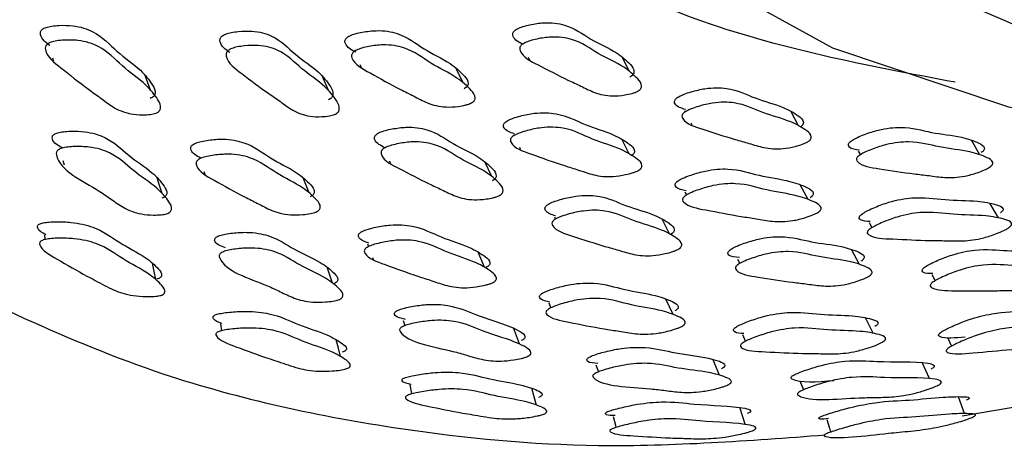
# Model space of a CAD drawing. Units: millimetres. Extents: x 13 to 1473, y 12 to 1047.
# Drawn here: x 448 to 458, y 849 to 854 of the extents above; entities that cross this region are included whole.
import ezdxf

# ---------------------------------------------------------------- set-up
doc = ezdxf.new("R2010")
doc.units = ezdxf.units.MM
doc.header["$LTSCALE"] = 5

msp = doc.modelspace()

# ---------------------------------------------------------------- linework, layer by layer
at = {"color": 7, "linetype": 'Continuous', "lineweight": 25}
for p, q in [((467.877, 849.745), (454.911, 855.339)), ((447.945, 853.472), (447.957, 853.437)), ((453.12, 853.48), (453.134, 853.451)), ((454.221, 853.323), (454.141, 853.479)), ((451.29, 853.398), (451.304, 853.369)), ((452.411, 853.201), (452.336, 853.357)), ((449.013, 853.12), (448.953, 853.281)), ((450.953, 853.11), (450.883, 853.267)), ((454.818, 852.9), (454.826, 852.884)), ((456.06, 852.733), (455.975, 852.891)), ((454.889, 852.764), (454.9, 852.742)), ((452.957, 852.636), (452.963, 852.624)), ((454.217, 852.428), (454.137, 852.586)), ((458.03, 852.417), (457.939, 852.576)), ((453.023, 852.5), (453.033, 852.477)), ((456.709, 852.456), (456.731, 852.417)), ((448.06, 852.357), (448.073, 852.308)), ((449.544, 852.373), (449.545, 852.372)), ((451.609, 852.352), (451.621, 852.325)), ((452.722, 852.181), (452.647, 852.341)), ((449.593, 852.235), (449.602, 852.208)), ((450.737, 852.003), (450.672, 852.167)), ((456.162, 851.931), (456.077, 852.091)), ((454.824, 852.016), (454.842, 851.981)), ((458.232, 851.731), (458.141, 851.891)), ((453.404, 851.744), (453.416, 851.718)), ((454.655, 851.557), (454.575, 851.719)), ((456.826, 851.681), (456.857, 851.625)), ((447.858, 851.542), (447.864, 851.496)), ((451.371, 851.448), (451.383, 851.419)), ((452.645, 851.194), (452.574, 851.36)), ((456.722, 851.225), (456.636, 851.388)), ((451.427, 851.301), (451.435, 851.28)), ((455.395, 851.283), (455.419, 851.235)), ((457.507, 851.115), (457.544, 851.047)), ((453.343, 850.807), (453.364, 850.753)), ((454.694, 850.681), (454.617, 850.849)), ((449.773, 850.578), (449.785, 850.504)), ((451.761, 850.614), (451.778, 850.56)), ((456.87, 850.477), (456.787, 850.645)), ((453.023, 850.363), (452.958, 850.536)), ((455.45, 850.465), (455.484, 850.389)), ((457.679, 850.429), (457.723, 850.336)), ((453.855, 850.134), (453.882, 850.056)), ((456.073, 849.959), (456.112, 849.861)), ((457.838, 849.58), (458.784, 849.739))]:
    msp.add_line(p, q, dxfattribs=at)
at = {"color": 7, "linetype": 'Continuous', "lineweight": 25, "flags": 128}
for points in [[(448.971, 874.811), (448.616, 871.815), (448.515, 868.939), (448.67, 866.213), (449.079, 863.669), (449.737, 861.333), (450.638, 859.231), (451.771, 857.386), (453.124, 855.819), (454.682, 854.546), (456.428, 853.582), (458.343, 852.937), (460.406, 852.618), (461.028, 852.587)], [(449.138, 851.998), (449.111, 852.082), (449.085, 852.166)], [(449.07, 851.06), (449.052, 851.149), (449.033, 851.238)], [(450.99, 851.023), (450.961, 851.109), (450.932, 851.194)], [(451.077, 850.225), (451.055, 850.315), (451.032, 850.406)], [(455.199, 850.021), (455.164, 850.108), (455.128, 850.195)], [(457.482, 849.985), (457.443, 850.073), (457.404, 850.16)], [(451.831, 849.915), (451.849, 849.821), (451.85, 849.817)], [(453.209, 849.696), (453.183, 849.787), (453.157, 849.879)], [(457.864, 849.604), (457.83, 849.696), (457.797, 849.787)], [(455.479, 849.487), (455.449, 849.579), (455.42, 849.671)], [(454.044, 849.571), (454.067, 849.476), (454.073, 849.452)], [(456.368, 849.539), (456.395, 849.444), (456.407, 849.402)]]:
    msp.add_lwpolyline(points, dxfattribs=at)
at = {"color": 7, "linetype": 'Continuous', "lineweight": 25}
for points, knots in [([(486.154, 920.551), (485.556, 920.894), (484.083, 921.739), (481.368, 922.392), (478.121, 922.581), (474.657, 922.122), (471.051, 921.05), (467.362, 919.376), (463.653, 917.131), (459.987, 914.353), (456.427, 911.089), (453.035, 907.396), (449.867, 903.336), (446.979, 898.979), (444.42, 894.4), (442.233, 889.676), (440.456, 884.889), (439.119, 880.12), (438.246, 875.452), (437.851, 870.964), (437.94, 866.732), (438.513, 862.829), (439.561, 859.325), (441.058, 856.266), (443.01, 853.758), (444.753, 852.124), (445.944, 851.537), (446.229, 851.396)], [0, 0, 0, 0, 0.028509, 0.070176, 0.111843, 0.153509, 0.195176, 0.236843, 0.278509, 0.320176, 0.361843, 0.403509, 0.445176, 0.486843, 0.528509, 0.570176, 0.611843, 0.653509, 0.695176, 0.736843, 0.778509, 0.820176, 0.861843, 0.903509, 0.945176, 0.986843, 1, 1, 1, 1]), ([(457.762, 853.206), (456.796, 853.388), (454.701, 853.783), (452.017, 855.42), (449.686, 857.86), (447.966, 861.028), (446.86, 864.866), (446.421, 869.203), (446.661, 873.942), (447.557, 878.952), (449.091, 884.098), (451.24, 889.278), (453.909, 894.252), (457.071, 898.967), (460.576, 903.205), (464.388, 906.924), (468.326, 909.955), (472.357, 912.261), (475.343, 913.379), (478.238, 914.086), (481.04, 914.386), (484.442, 913.931), (487.425, 912.546), (489.394, 911.088), (490.176, 909.874), (490.314, 909.661)], [0, 0, 0, 0, 0.040682, 0.088199, 0.134373, 0.181887, 0.228061, 0.275573, 0.321753, 0.367923, 0.415432, 0.46161, 0.509126, 0.555302, 0.602817, 0.648989, 0.696499, 0.742676, 0.790192, 0.802507, 0.84868, 0.896192, 0.94237, 0.989888, 1, 1, 1, 1]), ([(447.917, 853.604), (447.872, 853.639), (447.818, 853.681), (447.813, 853.747), (447.822, 853.768), (447.835, 853.782), (447.854, 853.794), (447.889, 853.807), (447.944, 853.818), (448.043, 853.827), (448.211, 853.823), (448.458, 853.743), (448.633, 853.536), (448.891, 853.365), (449.018, 853.207), (449.07, 853.113), (449.058, 853.067), (449.049, 853.054), (449.039, 853.046), (449.028, 853.038), (449.017, 853.034), (449.01, 853.031)], [0, 0, 0, 0, 0.096252, 0.116205, 0.125, 0.132847, 0.140667, 0.149389, 0.171169, 0.200006, 0.260178, 0.369196, 0.568446, 0.765881, 0.901321, 0.966146, 0.976245, 0.984571, 0.988359, 0.992088, 1, 1, 1, 1]), ([(453.069, 853.615), (453.021, 853.639), (452.963, 853.668), (452.948, 853.727), (452.954, 853.748), (452.966, 853.763), (452.983, 853.777), (453.015, 853.795), (453.069, 853.815), (453.165, 853.839), (453.331, 853.863), (453.587, 853.828), (453.787, 853.666), (454.064, 853.55), (454.21, 853.425), (454.274, 853.348), (454.268, 853.304), (454.261, 853.291), (454.253, 853.281), (454.242, 853.272), (454.232, 853.267), (454.226, 853.263)], [0, 0, 0, 0, 0.094865, 0.1147897, 0.123562, 0.1313983, 0.1392207, 0.1479517, 0.1697798, 0.1987072, 0.2590155, 0.3682451, 0.5677131, 0.7654216, 0.9011735, 0.9661396, 0.9762409, 0.9845626, 0.9883482, 0.9920774, 1, 1, 1, 1]), ([(449.875, 853.528), (449.829, 853.562), (449.773, 853.602), (449.766, 853.67), (449.775, 853.692), (449.788, 853.707), (449.807, 853.72), (449.841, 853.735), (449.896, 853.749), (449.993, 853.762), (450.158, 853.768), (450.401, 853.699), (450.574, 853.502), (450.827, 853.343), (450.952, 853.19), (451.003, 853.099), (450.991, 853.053), (450.983, 853.04), (450.973, 853.031), (450.962, 853.022), (450.952, 853.018), (450.945, 853.014)], [0, 0, 0, 0, 0.1003705, 0.1201498, 0.1288566, 0.13664, 0.1444204, 0.1531151, 0.1748455, 0.2036111, 0.2635513, 0.3721051, 0.5703657, 0.7668906, 0.9017748, 0.9663247, 0.9763695, 0.9846475, 0.9884134, 0.9921228, 1, 1, 1, 1]), ([(451.244, 853.533), (451.196, 853.559), (451.138, 853.59), (451.124, 853.65), (451.13, 853.671), (451.141, 853.686), (451.158, 853.7), (451.191, 853.718), (451.245, 853.736), (451.343, 853.757), (451.511, 853.776), (451.769, 853.733), (451.973, 853.561), (452.255, 853.434), (452.404, 853.302), (452.47, 853.22), (452.464, 853.176), (452.457, 853.163), (452.449, 853.153), (452.438, 853.145), (452.428, 853.139), (452.422, 853.136)], [0, 0, 0, 0, 0.093469, 0.113446, 0.122247, 0.130103, 0.137939, 0.146683, 0.168532, 0.197478, 0.257856, 0.367236, 0.567088, 0.765094, 0.901022, 0.96608, 0.976201, 0.98454, 0.988333, 0.992069, 1, 1, 1, 1]), ([(454.306, 853.106), (454.298, 853.103), (454.279, 853.094), (454.233, 853.08), (454.149, 853.063), (453.997, 853.05), (453.837, 853.089), (453.697, 853.164), (453.485, 853.258), (453.262, 853.38), (453.05, 853.481), (453.025, 853.572), (453.032, 853.593), (453.043, 853.608), (453.06, 853.622), (453.092, 853.64), (453.146, 853.66), (453.243, 853.684), (453.409, 853.707), (453.665, 853.672), (453.866, 853.51), (454.144, 853.394), (454.29, 853.269), (454.355, 853.191), (454.349, 853.147), (454.342, 853.134), (454.333, 853.125), (454.323, 853.116), (454.313, 853.11), (454.306, 853.106)], [0, 0, 0, 0, 0.005626, 0.012596, 0.031205, 0.063961, 0.12615, 0.185468, 0.240339, 0.370812, 0.466558, 0.478301, 0.48347, 0.488086, 0.492694, 0.497836, 0.510694, 0.527736, 0.563269, 0.627645, 0.745219, 0.861755, 0.941768, 0.980056, 0.986007, 0.990909, 0.993138, 0.995334, 1, 1, 1, 1]), ([(449.069, 852.869), (449.06, 852.866), (449.04, 852.86), (448.992, 852.853), (448.906, 852.85), (448.753, 852.863), (448.6, 852.932), (448.471, 853.036), (448.274, 853.172), (448.071, 853.341), (447.876, 853.486), (447.866, 853.586), (447.876, 853.607), (447.889, 853.621), (447.908, 853.633), (447.943, 853.647), (447.999, 853.658), (448.099, 853.667), (448.268, 853.664), (448.516, 853.584), (448.691, 853.376), (448.951, 853.205), (449.078, 853.046), (449.129, 852.951), (449.117, 852.906), (449.108, 852.893), (449.098, 852.884), (449.087, 852.876), (449.076, 852.872), (449.069, 852.869)], [0, 0, 0, 0, 0.005656, 0.012654, 0.031314, 0.064109, 0.126266, 0.185548, 0.240385, 0.370715, 0.466376, 0.478166, 0.483376, 0.488036, 0.492687, 0.497875, 0.510804, 0.527891, 0.563482, 0.627827, 0.745334, 0.86177, 0.941656, 0.979922, 0.985896, 0.990833, 0.993082, 0.995298, 1, 1, 1, 1]), ([(451.014, 852.856), (451.006, 852.853), (450.986, 852.846), (450.939, 852.837), (450.856, 852.829), (450.706, 852.835), (450.556, 852.896), (450.43, 852.994), (450.237, 853.122), (450.037, 853.28), (449.844, 853.414), (449.832, 853.513), (449.842, 853.535), (449.854, 853.55), (449.873, 853.563), (449.907, 853.578), (449.962, 853.592), (450.06, 853.606), (450.226, 853.612), (450.47, 853.543), (450.644, 853.345), (450.897, 853.186), (451.022, 853.033), (451.073, 852.941), (451.061, 852.895), (451.053, 852.881), (451.043, 852.872), (451.032, 852.864), (451.021, 852.859), (451.014, 852.856)], [0, 0, 0, 0, 0.005642, 0.012626, 0.031258, 0.064026, 0.126197, 0.185495, 0.240344, 0.370785, 0.466455, 0.478191, 0.483363, 0.487991, 0.492621, 0.497793, 0.510708, 0.527791, 0.563361, 0.627724, 0.745246, 0.86174, 0.941704, 0.979986, 0.98595, 0.990869, 0.993108, 0.995315, 1, 1, 1, 1]), ([(452.497, 852.979), (452.489, 852.975), (452.47, 852.967), (452.423, 852.954), (452.338, 852.939), (452.184, 852.931), (452.021, 852.975), (451.878, 853.056), (451.662, 853.159), (451.436, 853.291), (451.221, 853.401), (451.195, 853.494), (451.202, 853.516), (451.213, 853.531), (451.23, 853.545), (451.263, 853.562), (451.317, 853.58), (451.415, 853.602), (451.584, 853.621), (451.843, 853.577), (452.047, 853.405), (452.33, 853.278), (452.48, 853.145), (452.546, 853.064), (452.54, 853.019), (452.533, 853.006), (452.524, 852.996), (452.514, 852.988), (452.504, 852.982), (452.497, 852.979)], [0, 0, 0, 0, 0.00563, 0.012605, 0.031228, 0.063996, 0.126176, 0.185482, 0.240345, 0.370807, 0.46653, 0.478288, 0.48347, 0.488098, 0.492716, 0.497868, 0.510738, 0.527782, 0.563321, 0.627683, 0.745268, 0.861768, 0.941744, 0.980026, 0.985984, 0.990894, 0.993128, 0.995328, 1, 1, 1, 1]), ([(454.83, 852.909), (454.784, 852.923), (454.727, 852.942), (454.707, 852.989), (454.711, 853.008), (454.721, 853.023), (454.737, 853.037), (454.768, 853.056), (454.821, 853.079), (454.917, 853.111), (455.085, 853.15), (455.351, 853.146), (455.576, 853.025), (455.874, 852.952), (456.038, 852.858), (456.113, 852.796), (456.112, 852.757), (456.106, 852.745), (456.099, 852.735), (456.089, 852.726), (456.079, 852.72), (456.073, 852.716)], [0, 0, 0, 0, 0.085483, 0.105588, 0.114441, 0.12236, 0.130277, 0.13912, 0.161217, 0.190468, 0.251372, 0.361673, 0.563198, 0.763068, 0.900247, 0.965744, 0.975943, 0.984356, 0.988189, 0.991967, 1, 1, 1, 1]), ([(456.159, 852.558), (456.151, 852.554), (456.132, 852.544), (456.086, 852.526), (456.002, 852.502), (455.847, 852.474), (455.679, 852.49), (455.526, 852.542), (455.298, 852.602), (455.054, 852.687), (454.825, 852.753), (454.789, 852.831), (454.793, 852.851), (454.803, 852.865), (454.819, 852.88), (454.85, 852.899), (454.903, 852.922), (455, 852.954), (455.168, 852.993), (455.435, 852.989), (455.66, 852.868), (455.958, 852.794), (456.124, 852.7), (456.199, 852.638), (456.198, 852.599), (456.192, 852.586), (456.184, 852.577), (456.175, 852.568), (456.165, 852.562), (456.159, 852.558)], [0, 0, 0, 0, 0.00564, 0.012614, 0.031203, 0.063928, 0.126122, 0.185488, 0.240371, 0.370836, 0.466531, 0.478258, 0.483422, 0.488039, 0.492654, 0.497809, 0.510693, 0.527749, 0.563267, 0.627611, 0.745185, 0.861793, 0.941823, 0.980029, 0.985976, 0.990881, 0.993115, 0.995318, 1, 1, 1, 1]), ([(452.969, 852.645), (452.923, 852.661), (452.866, 852.681), (452.847, 852.729), (452.851, 852.749), (452.861, 852.763), (452.877, 852.778), (452.908, 852.796), (452.962, 852.818), (453.059, 852.847), (453.229, 852.881), (453.499, 852.869), (453.727, 852.737), (454.031, 852.653), (454.199, 852.552), (454.276, 852.487), (454.275, 852.447), (454.27, 852.434), (454.262, 852.425), (454.252, 852.416), (454.243, 852.41), (454.236, 852.406)], [0, 0, 0, 0, 0.08383, 0.103998, 0.112886, 0.120827, 0.128756, 0.137606, 0.15971, 0.18897, 0.249959, 0.360453, 0.562479, 0.762652, 0.899998, 0.96566, 0.975889, 0.984327, 0.98817, 0.991956, 1, 1, 1, 1]), ([(451.563, 852.493), (451.516, 852.517), (451.459, 852.545), (451.446, 852.601), (451.453, 852.622), (451.464, 852.636), (451.482, 852.649), (451.515, 852.666), (451.569, 852.684), (451.667, 852.705), (451.835, 852.726), (452.091, 852.689), (452.291, 852.53), (452.568, 852.413), (452.713, 852.29), (452.776, 852.214), (452.769, 852.172), (452.762, 852.159), (452.753, 852.15), (452.743, 852.142), (452.733, 852.137), (452.726, 852.133)], [0, 0, 0, 0, 0.092547, 0.112504, 0.121289, 0.12914, 0.136985, 0.145751, 0.167663, 0.196677, 0.257139, 0.366639, 0.566621, 0.764865, 0.900926, 0.96603, 0.976162, 0.984513, 0.988311, 0.992053, 1, 1, 1, 1]), ([(454.317, 852.247), (454.308, 852.243), (454.29, 852.234), (454.243, 852.217), (454.158, 852.195), (454, 852.171), (453.829, 852.194), (453.673, 852.251), (453.44, 852.32), (453.193, 852.414), (452.96, 852.49), (452.923, 852.571), (452.927, 852.591), (452.937, 852.605), (452.954, 852.619), (452.985, 852.638), (453.039, 852.66), (453.136, 852.689), (453.307, 852.724), (453.578, 852.711), (453.806, 852.579), (454.111, 852.495), (454.28, 852.393), (454.357, 852.328), (454.356, 852.288), (454.35, 852.275), (454.343, 852.266), (454.333, 852.257), (454.323, 852.251), (454.317, 852.247)], [0, 0, 0, 0, 0.005643, 0.012622, 0.031227, 0.063963, 0.126144, 0.185486, 0.240358, 0.370865, 0.466538, 0.478283, 0.483461, 0.488091, 0.492714, 0.497873, 0.510756, 0.527803, 0.563324, 0.627656, 0.745268, 0.861802, 0.941762, 0.979992, 0.98595, 0.990866, 0.993105, 0.995312, 1, 1, 1, 1]), ([(456.721, 852.466), (456.678, 852.473), (456.623, 852.481), (456.6, 852.517), (456.602, 852.535), (456.61, 852.549), (456.625, 852.563), (456.655, 852.584), (456.706, 852.61), (456.802, 852.649), (456.97, 852.703), (457.246, 852.731), (457.492, 852.651), (457.81, 852.623), (457.992, 852.561), (458.077, 852.516), (458.081, 852.482), (458.076, 852.47), (458.07, 852.461), (458.061, 852.452), (458.052, 852.446), (458.046, 852.441)], [0, 0, 0, 0, 0.0760068, 0.0963207, 0.1052719, 0.1132824, 0.1212909, 0.1302321, 0.1525601, 0.1821047, 0.2436311, 0.3550708, 0.558753, 0.7606395, 0.8991419, 0.9653657, 0.9756818, 0.9841919, 0.9880672, 0.9918864, 1, 1, 1, 1]), ([(448.057, 852.492), (448.007, 852.518), (447.947, 852.551), (447.941, 852.609), (447.95, 852.628), (447.963, 852.64), (447.982, 852.65), (448.016, 852.662), (448.072, 852.67), (448.171, 852.676), (448.339, 852.67), (448.586, 852.594), (448.761, 852.405), (449.018, 852.248), (449.144, 852.104), (449.197, 852.019), (449.185, 851.978), (449.176, 851.966), (449.166, 851.959), (449.155, 851.952), (449.144, 851.948), (449.137, 851.946)], [0, 0, 0, 0, 0.0924193, 0.112497, 0.1212662, 0.129003, 0.136666, 0.1452373, 0.1668792, 0.1958608, 0.2566296, 0.3666067, 0.5661106, 0.7643082, 0.9008048, 0.9662896, 0.9764109, 0.9847056, 0.9884621, 0.9921552, 1, 1, 1, 1]), ([(449.187, 851.776), (449.178, 851.773), (449.158, 851.768), (449.109, 851.763), (449.023, 851.761), (448.869, 851.775), (448.716, 851.839), (448.587, 851.933), (448.328, 852.113), (448.014, 852.245), (447.985, 852.44), (447.995, 852.459), (448.008, 852.471), (448.027, 852.482), (448.063, 852.494), (448.119, 852.503), (448.219, 852.509), (448.389, 852.503), (448.637, 852.428), (448.812, 852.238), (449.071, 852.08), (449.197, 851.935), (449.249, 851.849), (449.236, 851.808), (449.227, 851.796), (449.217, 851.789), (449.205, 851.782), (449.194, 851.778), (449.187, 851.776)], [0, 0, 0, 0, 0.005637, 0.012645, 0.031411, 0.064334, 0.126512, 0.185659, 0.240353, 0.466438, 0.478259, 0.483443, 0.488036, 0.492597, 0.497694, 0.510524, 0.527649, 0.56346, 0.628057, 0.745115, 0.861409, 0.941529, 0.980022, 0.985996, 0.990909, 0.993141, 0.995337, 1, 1, 1, 1]), ([(449.558, 852.381), (449.513, 852.405), (449.458, 852.436), (449.447, 852.49), (449.454, 852.51), (449.465, 852.523), (449.484, 852.535), (449.517, 852.55), (449.572, 852.565), (449.672, 852.582), (449.843, 852.594), (450.103, 852.543), (450.304, 852.375), (450.587, 852.246), (450.734, 852.117), (450.798, 852.038), (450.791, 851.997), (450.783, 851.985), (450.775, 851.976), (450.764, 851.968), (450.754, 851.963), (450.747, 851.96)], [0, 0, 0, 0, 0.088197, 0.108337, 0.117216, 0.125137, 0.133028, 0.141825, 0.163791, 0.19288, 0.25358, 0.363563, 0.564598, 0.763803, 0.900444, 0.965837, 0.976027, 0.984429, 0.988252, 0.992015, 1, 1, 1, 1]), ([(452.801, 851.972), (452.792, 851.968), (452.773, 851.96), (452.726, 851.947), (452.641, 851.932), (452.487, 851.922), (452.326, 851.962), (452.186, 852.036), (451.975, 852.131), (451.752, 852.252), (451.54, 852.353), (451.517, 852.441), (451.524, 852.462), (451.535, 852.476), (451.553, 852.489), (451.586, 852.506), (451.641, 852.524), (451.739, 852.546), (451.907, 852.567), (452.165, 852.53), (452.365, 852.37), (452.643, 852.253), (452.788, 852.13), (452.851, 852.054), (452.844, 852.011), (452.837, 851.998), (452.828, 851.989), (452.817, 851.981), (452.807, 851.976), (452.801, 851.972)], [0, 0, 0, 0, 0.005643, 0.012627, 0.031257, 0.064027, 0.126199, 0.1855, 0.240348, 0.370779, 0.466462, 0.478201, 0.483374, 0.488003, 0.49263, 0.4978, 0.510712, 0.527793, 0.563363, 0.627726, 0.745245, 0.861743, 0.941707, 0.979985, 0.985949, 0.990868, 0.993108, 0.995314, 1, 1, 1, 1]), ([(458.137, 852.282), (458.129, 852.278), (458.111, 852.267), (458.066, 852.246), (457.982, 852.214), (457.825, 852.171), (457.648, 852.165), (457.484, 852.191), (457.24, 852.217), (456.978, 852.262), (456.733, 852.294), (456.687, 852.359), (456.689, 852.376), (456.697, 852.39), (456.712, 852.405), (456.742, 852.425), (456.794, 852.452), (456.889, 852.491), (457.058, 852.545), (457.334, 852.573), (457.582, 852.493), (457.9, 852.464), (458.083, 852.402), (458.168, 852.357), (458.172, 852.323), (458.168, 852.311), (458.161, 852.302), (458.152, 852.293), (458.143, 852.287), (458.137, 852.282)], [0, 0, 0, 0, 0.005636, 0.012609, 0.0312, 0.063935, 0.126126, 0.18548, 0.24037, 0.370863, 0.46652, 0.478248, 0.483415, 0.488038, 0.492659, 0.497818, 0.510702, 0.527753, 0.563267, 0.62761, 0.745227, 0.861806, 0.941781, 0.980015, 0.98597, 0.99088, 0.993116, 0.995319, 1, 1, 1, 1]), ([(450.81, 851.795), (450.802, 851.792), (450.782, 851.785), (450.734, 851.774), (450.647, 851.763), (450.489, 851.76), (450.325, 851.808), (450.182, 851.888), (449.966, 851.992), (449.741, 852.124), (449.526, 852.237), (449.505, 852.325), (449.512, 852.345), (449.524, 852.359), (449.542, 852.371), (449.576, 852.386), (449.632, 852.402), (449.732, 852.418), (449.905, 852.431), (450.166, 852.381), (450.368, 852.211), (450.652, 852.082), (450.799, 851.953), (450.863, 851.874), (450.855, 851.832), (450.848, 851.82), (450.838, 851.811), (450.828, 851.803), (450.817, 851.798), (450.81, 851.795)], [0, 0, 0, 0, 0.005657, 0.012655, 0.031313, 0.064109, 0.126266, 0.185551, 0.24039, 0.370711, 0.466379, 0.478174, 0.483388, 0.48805, 0.492702, 0.497888, 0.510813, 0.527897, 0.563485, 0.627825, 0.745335, 0.861776, 0.941657, 0.979917, 0.985892, 0.99083, 0.99308, 0.995297, 1, 1, 1, 1]), ([(454.837, 852.026), (454.793, 852.034), (454.738, 852.045), (454.715, 852.082), (454.717, 852.099), (454.725, 852.113), (454.74, 852.127), (454.77, 852.147), (454.822, 852.172), (454.919, 852.208), (455.09, 852.257), (455.369, 852.276), (455.619, 852.184), (455.942, 852.145), (456.128, 852.075), (456.215, 852.026), (456.22, 851.991), (456.215, 851.98), (456.209, 851.971), (456.2, 851.962), (456.191, 851.955), (456.184, 851.951)], [0, 0, 0, 0, 0.074913, 0.095305, 0.104287, 0.112303, 0.120297, 0.129218, 0.151516, 0.181062, 0.242658, 0.354243, 0.5582, 0.760314, 0.898964, 0.965314, 0.975649, 0.984171, 0.98805, 0.991874, 1, 1, 1, 1]), ([(456.27, 851.791), (456.262, 851.786), (456.244, 851.776), (456.198, 851.756), (456.113, 851.727), (455.953, 851.688), (455.773, 851.689), (455.606, 851.722), (455.358, 851.757), (455.092, 851.812), (454.844, 851.854), (454.796, 851.921), (454.798, 851.939), (454.806, 851.953), (454.822, 851.967), (454.852, 851.988), (454.904, 852.013), (455.001, 852.049), (455.173, 852.098), (455.453, 852.116), (455.704, 852.025), (456.027, 851.985), (456.214, 851.915), (456.301, 851.866), (456.306, 851.831), (456.301, 851.819), (456.295, 851.81), (456.286, 851.801), (456.277, 851.795), (456.27, 851.791)], [0, 0, 0, 0, 0.005647, 0.012627, 0.031228, 0.063958, 0.126148, 0.185529, 0.240405, 0.370822, 0.466568, 0.478329, 0.483511, 0.488139, 0.492755, 0.497905, 0.510775, 0.527822, 0.563349, 0.627685, 0.745271, 0.861794, 0.941731, 0.979987, 0.985948, 0.990865, 0.993103, 0.99531, 1, 1, 1, 1]), ([(453.417, 851.753), (453.373, 851.767), (453.317, 851.785), (453.299, 851.829), (453.304, 851.848), (453.314, 851.862), (453.331, 851.875), (453.363, 851.894), (453.416, 851.915), (453.514, 851.944), (453.683, 851.981), (453.951, 851.974), (454.174, 851.854), (454.472, 851.781), (454.636, 851.688), (454.709, 851.628), (454.707, 851.591), (454.701, 851.579), (454.693, 851.57), (454.684, 851.561), (454.674, 851.555), (454.667, 851.552)], [0, 0, 0, 0, 0.082952, 0.103108, 0.111992, 0.119945, 0.127901, 0.136791, 0.158979, 0.188305, 0.249331, 0.359877, 0.562058, 0.762467, 0.899951, 0.965624, 0.975859, 0.984303, 0.98815, 0.991941, 1, 1, 1, 1]), ([(456.838, 851.691), (456.798, 851.693), (456.745, 851.696), (456.719, 851.723), (456.719, 851.739), (456.726, 851.752), (456.74, 851.766), (456.768, 851.787), (456.819, 851.815), (456.915, 851.858), (457.085, 851.92), (457.371, 851.969), (457.641, 851.92), (457.98, 851.924), (458.18, 851.886), (458.277, 851.855), (458.285, 851.825), (458.282, 851.814), (458.277, 851.806), (458.268, 851.797), (458.26, 851.79), (458.254, 851.786)], [0, 0, 0, 0, 0.066808, 0.087353, 0.0964, 0.10448, 0.112545, 0.121548, 0.144052, 0.173865, 0.236032, 0.348641, 0.554341, 0.758176, 0.898109, 0.965082, 0.9755, 0.984085, 0.987989, 0.991834, 1, 1, 1, 1]), ([(454.748, 851.389), (454.739, 851.385), (454.721, 851.376), (454.674, 851.359), (454.589, 851.336), (454.431, 851.311), (454.262, 851.329), (454.109, 851.379), (453.881, 851.44), (453.638, 851.524), (453.409, 851.591), (453.375, 851.667), (453.38, 851.686), (453.39, 851.7), (453.407, 851.713), (453.439, 851.732), (453.493, 851.753), (453.591, 851.783), (453.761, 851.819), (454.03, 851.813), (454.253, 851.693), (454.552, 851.619), (454.716, 851.526), (454.79, 851.466), (454.788, 851.428), (454.782, 851.416), (454.774, 851.407), (454.764, 851.398), (454.754, 851.393), (454.748, 851.389)], [0, 0, 0, 0, 0.005657, 0.012646, 0.031255, 0.063989, 0.12616, 0.185502, 0.24037, 0.370831, 0.466425, 0.478158, 0.483335, 0.487975, 0.492619, 0.497807, 0.510745, 0.527831, 0.563359, 0.627662, 0.745238, 0.861785, 0.941746, 0.979957, 0.985918, 0.990841, 0.993085, 0.995298, 1, 1, 1, 1]), ([(458.346, 851.625), (458.338, 851.62), (458.321, 851.609), (458.275, 851.586), (458.191, 851.551), (458.03, 851.498), (457.844, 851.476), (457.667, 851.484), (457.406, 851.485), (457.125, 851.502), (456.863, 851.509), (456.806, 851.562), (456.806, 851.578), (456.813, 851.591), (456.827, 851.605), (456.856, 851.626), (456.907, 851.654), (457.003, 851.697), (457.174, 851.76), (457.46, 851.809), (457.731, 851.76), (458.071, 851.764), (458.272, 851.726), (458.368, 851.694), (458.377, 851.664), (458.374, 851.654), (458.368, 851.645), (458.36, 851.636), (458.352, 851.63), (458.346, 851.625)], [0, 0, 0, 0, 0.005631, 0.012607, 0.031229, 0.063997, 0.126179, 0.185484, 0.240343, 0.370813, 0.466531, 0.478277, 0.483453, 0.488076, 0.492693, 0.497846, 0.510723, 0.527776, 0.563323, 0.627691, 0.74526, 0.861763, 0.941744, 0.980027, 0.985984, 0.990894, 0.993127, 0.995328, 1, 1, 1, 1]), ([(447.873, 851.547), (447.835, 851.569), (447.787, 851.597), (447.78, 851.638), (447.788, 851.654), (447.801, 851.663), (447.821, 851.672), (447.857, 851.68), (447.914, 851.687), (448.018, 851.69), (448.194, 851.684), (448.461, 851.619), (448.664, 851.458), (448.942, 851.322), (449.082, 851.199), (449.14, 851.127), (449.129, 851.093), (449.119, 851.082), (449.103, 851.073), (449.089, 851.069), (449.081, 851.067)], [0, 0, 0, 0, 0.076941, 0.097302, 0.106273, 0.114294, 0.122308, 0.131254, 0.153567, 0.183055, 0.244708, 0.356262, 0.559539, 0.761407, 0.899195, 0.965171, 0.975542, 0.984135, 0.991865, 1, 1, 1, 1]), ([(451.385, 851.456), (451.342, 851.472), (451.287, 851.492), (451.27, 851.535), (451.275, 851.553), (451.286, 851.566), (451.303, 851.579), (451.336, 851.595), (451.39, 851.613), (451.49, 851.637), (451.664, 851.664), (451.935, 851.644), (452.16, 851.515), (452.464, 851.429), (452.631, 851.329), (452.706, 851.267), (452.703, 851.23), (452.697, 851.218), (452.689, 851.21), (452.679, 851.202), (452.669, 851.197), (452.663, 851.193)], [0, 0, 0, 0, 0.079549, 0.099851, 0.10879, 0.116764, 0.124719, 0.133605, 0.155813, 0.185221, 0.246509, 0.357525, 0.560356, 0.761468, 0.899576, 0.965594, 0.975862, 0.98432, 0.988166, 0.991954, 1, 1, 1, 1]), ([(449.826, 851.406), (449.778, 851.424), (449.718, 851.445), (449.707, 851.492), (449.714, 851.509), (449.726, 851.521), (449.744, 851.532), (449.777, 851.545), (449.833, 851.557), (449.933, 851.571), (450.104, 851.58), (450.364, 851.534), (450.563, 851.383), (450.844, 851.268), (450.989, 851.153), (451.053, 851.084), (451.046, 851.047), (451.038, 851.036), (451.029, 851.028), (451.018, 851.022), (451.008, 851.017), (451.001, 851.015)], [0, 0, 0, 0, 0.0841124, 0.1043684, 0.1132143, 0.1210184, 0.128749, 0.1373978, 0.159239, 0.1884895, 0.2498093, 0.3607869, 0.5621136, 0.762121, 0.8999089, 0.965999, 0.9762089, 0.9845733, 0.9883611, 0.9920854, 1, 1, 1, 1]), ([(449.114, 850.886), (449.105, 850.884), (449.085, 850.88), (449.034, 850.875), (448.943, 850.874), (448.778, 850.887), (448.589, 850.949), (448.451, 851.032), (448.237, 851.141), (448.032, 851.265), (447.819, 851.382), (447.803, 851.458), (447.813, 851.473), (447.826, 851.483), (447.846, 851.492), (447.883, 851.501), (447.942, 851.508), (448.047, 851.512), (448.227, 851.506), (448.497, 851.442), (448.7, 851.28), (448.979, 851.144), (449.119, 851.02), (449.176, 850.947), (449.164, 850.913), (449.154, 850.902), (449.137, 850.892), (449.122, 850.888), (449.114, 850.886)], [0, 0, 0, 0, 0.0057312, 0.0127866, 0.0315127, 0.0644282, 0.1265723, 0.2055544, 0.2407285, 0.3704212, 0.46579, 0.477603, 0.4828487, 0.4875755, 0.4923207, 0.4976125, 0.51074, 0.5279878, 0.5638604, 0.6283387, 0.7455322, 0.8619139, 0.9413979, 0.9795552, 0.9855976, 0.9906353, 0.9951962, 1, 1, 1, 1]), ([(452.732, 851.026), (452.723, 851.022), (452.704, 851.014), (452.656, 851), (452.569, 850.982), (452.408, 850.964), (452.234, 850.99), (452.079, 851.047), (451.847, 851.118), (451.6, 851.213), (451.367, 851.291), (451.334, 851.368), (451.339, 851.386), (451.35, 851.399), (451.367, 851.412), (451.4, 851.428), (451.456, 851.447), (451.556, 851.471), (451.731, 851.498), (452.004, 851.479), (452.23, 851.349), (452.534, 851.263), (452.701, 851.163), (452.776, 851.1), (452.773, 851.063), (452.767, 851.051), (452.759, 851.043), (452.749, 851.034), (452.739, 851.029), (452.732, 851.026)], [0, 0, 0, 0, 0.0056542, 0.0126535, 0.0313202, 0.0641136, 0.1262709, 0.1855431, 0.2403607, 0.370661, 0.4663754, 0.4781537, 0.4833526, 0.4880022, 0.4926481, 0.4978364, 0.5107806, 0.5278891, 0.5634831, 0.6278183, 0.745266, 0.8617191, 0.9417018, 0.9799645, 0.9859292, 0.9908524, 0.9930951, 0.9953055, 1, 1, 1, 1]), ([(455.417, 851.302), (455.37, 851.304), (455.31, 851.307), (455.289, 851.342), (455.292, 851.358), (455.3, 851.371), (455.316, 851.385), (455.346, 851.405), (455.398, 851.429), (455.495, 851.466), (455.666, 851.516), (455.942, 851.541), (456.187, 851.462), (456.505, 851.434), (456.686, 851.374), (456.77, 851.331), (456.773, 851.298), (456.768, 851.287), (456.761, 851.278), (456.752, 851.27), (456.743, 851.264), (456.737, 851.259)], [0, 0, 0, 0, 0.073728, 0.0941216, 0.1031015, 0.1111186, 0.1191184, 0.1280491, 0.1503762, 0.1799643, 0.2416616, 0.3534189, 0.5576529, 0.7600349, 0.8988349, 0.9652501, 0.9756022, 0.9841432, 0.988032, 0.9918636, 1, 1, 1, 1]), ([(446.181, 851.345), (447.151, 850.863), (448.909, 849.988), (451.552, 849.423), (453.933, 849.191), (455.519, 849.31), (456.349, 849.372)], [0, 0, 0, 0, 0.314386, 0.569838, 0.774895, 1, 1, 1, 1]), ([(451.057, 850.841), (451.048, 850.839), (451.028, 850.833), (450.979, 850.823), (450.892, 850.814), (450.733, 850.813), (450.57, 850.855), (450.428, 850.927), (450.144, 851.061), (449.809, 851.151), (449.757, 851.319), (449.764, 851.337), (449.776, 851.349), (449.795, 851.36), (449.829, 851.373), (449.885, 851.386), (449.986, 851.4), (450.159, 851.409), (450.421, 851.364), (450.62, 851.212), (450.902, 851.097), (451.047, 850.981), (451.111, 850.911), (451.103, 850.874), (451.095, 850.863), (451.086, 850.855), (451.075, 850.848), (451.064, 850.844), (451.057, 850.841)], [0, 0, 0, 0, 0.005638, 0.012648, 0.031415, 0.064334, 0.126509, 0.18565, 0.240338, 0.466451, 0.478268, 0.483451, 0.488042, 0.492601, 0.497698, 0.510529, 0.527656, 0.563463, 0.628054, 0.745106, 0.861393, 0.941535, 0.980032, 0.986003, 0.990913, 0.993143, 0.995338, 1, 1, 1, 1]), ([(456.823, 851.096), (456.815, 851.091), (456.797, 851.081), (456.75, 851.061), (456.665, 851.031), (456.506, 850.991), (456.328, 850.986), (456.164, 851.012), (455.921, 851.038), (455.66, 851.083), (455.415, 851.116), (455.371, 851.178), (455.373, 851.195), (455.382, 851.208), (455.397, 851.222), (455.428, 851.241), (455.481, 851.266), (455.578, 851.303), (455.749, 851.354), (456.026, 851.379), (456.272, 851.3), (456.591, 851.272), (456.772, 851.211), (456.856, 851.168), (456.859, 851.135), (456.855, 851.124), (456.848, 851.115), (456.839, 851.106), (456.829, 851.1), (456.823, 851.096)], [0, 0, 0, 0, 0.005652, 0.01264, 0.031256, 0.064005, 0.126179, 0.185498, 0.240349, 0.370811, 0.46652, 0.478271, 0.483451, 0.488081, 0.492703, 0.497862, 0.510749, 0.527813, 0.563368, 0.627717, 0.745284, 0.861786, 0.941694, 0.979944, 0.985913, 0.990841, 0.993087, 0.995301, 1, 1, 1, 1]), ([(457.519, 851.125), (457.48, 851.126), (457.428, 851.126), (457.404, 851.151), (457.404, 851.165), (457.411, 851.178), (457.426, 851.192), (457.455, 851.212), (457.506, 851.24), (457.601, 851.283), (457.771, 851.347), (458.054, 851.403), (458.318, 851.366), (458.651, 851.381), (458.846, 851.352), (458.939, 851.326), (458.947, 851.299), (458.943, 851.289), (458.937, 851.281), (458.929, 851.272), (458.92, 851.266), (458.914, 851.261)], [0, 0, 0, 0, 0.066473, 0.087003, 0.096039, 0.104115, 0.112186, 0.121202, 0.143742, 0.173592, 0.235792, 0.348438, 0.554165, 0.758104, 0.898078, 0.965054, 0.975478, 0.984067, 0.987975, 0.991825, 1, 1, 1, 1]), ([(459.007, 851.098), (458.999, 851.093), (458.981, 851.082), (458.936, 851.059), (458.852, 851.023), (458.692, 850.968), (458.508, 850.941), (458.335, 850.943), (458.079, 850.935), (457.803, 850.941), (457.545, 850.939), (457.491, 850.987), (457.492, 851.001), (457.499, 851.014), (457.513, 851.028), (457.543, 851.048), (457.594, 851.076), (457.69, 851.119), (457.86, 851.184), (458.144, 851.24), (458.409, 851.203), (458.743, 851.218), (458.939, 851.189), (459.032, 851.163), (459.039, 851.135), (459.036, 851.125), (459.03, 851.117), (459.021, 851.109), (459.013, 851.102), (459.007, 851.098)], [0, 0, 0, 0, 0.0056429, 0.0126275, 0.0312568, 0.0640273, 0.1262003, 0.1855001, 0.2403474, 0.3707803, 0.4664655, 0.4782037, 0.4833763, 0.4880041, 0.4926314, 0.4978003, 0.5107103, 0.5277927, 0.5633626, 0.6277263, 0.7452442, 0.8617418, 0.941708, 0.9799862, 0.9859495, 0.9908683, 0.9931077, 0.9953142, 1, 1, 1, 1]), ([(453.356, 850.816), (453.315, 850.824), (453.262, 850.835), (453.241, 850.868), (453.244, 850.884), (453.253, 850.896), (453.269, 850.909), (453.3, 850.927), (453.354, 850.948), (453.453, 850.979), (453.627, 851.021), (453.909, 851.032), (454.156, 850.943), (454.48, 850.902), (454.664, 850.835), (454.749, 850.789), (454.752, 850.757), (454.747, 850.746), (454.74, 850.738), (454.73, 850.73), (454.721, 850.724), (454.714, 850.721)], [0, 0, 0, 0, 0.071571, 0.0920843, 0.1011222, 0.1091795, 0.1172056, 0.126159, 0.1485285, 0.1781658, 0.2399755, 0.3519563, 0.5565805, 0.7594175, 0.8986746, 0.965281, 0.9756437, 0.9841806, 0.9880626, 0.9918851, 1, 1, 1, 1]), ([(451.784, 850.628), (451.738, 850.638), (451.679, 850.65), (451.663, 850.686), (451.667, 850.702), (451.677, 850.713), (451.694, 850.724), (451.727, 850.738), (451.782, 850.753), (451.882, 850.774), (452.055, 850.797), (452.322, 850.781), (452.609, 850.641), (452.942, 850.563), (453.086, 850.46), (453.084, 850.428), (453.078, 850.418), (453.07, 850.411), (453.06, 850.404), (453.05, 850.4), (453.043, 850.397)], [0, 0, 0, 0, 0.076954, 0.097346, 0.106205, 0.113979, 0.121669, 0.130304, 0.152251, 0.181788, 0.243705, 0.355759, 0.558508, 0.899127, 0.966069, 0.976311, 0.984646, 0.988406, 0.992104, 1, 1, 1, 1]), ([(454.79, 850.552), (454.782, 850.548), (454.763, 850.539), (454.715, 850.521), (454.628, 850.496), (454.465, 850.463), (454.283, 850.467), (454.116, 850.499), (453.867, 850.535), (453.602, 850.591), (453.354, 850.636), (453.311, 850.698), (453.314, 850.715), (453.323, 850.727), (453.339, 850.74), (453.371, 850.758), (453.425, 850.78), (453.525, 850.811), (453.7, 850.853), (453.983, 850.865), (454.231, 850.776), (454.556, 850.735), (454.74, 850.667), (454.825, 850.621), (454.828, 850.588), (454.823, 850.578), (454.815, 850.569), (454.806, 850.561), (454.796, 850.556), (454.79, 850.552)], [0, 0, 0, 0, 0.005652, 0.012651, 0.031318, 0.064118, 0.126274, 0.185544, 0.240369, 0.370649, 0.466377, 0.478175, 0.483386, 0.488044, 0.492691, 0.497874, 0.510801, 0.527895, 0.563483, 0.62782, 0.745288, 0.86173, 0.941685, 0.979956, 0.985924, 0.990851, 0.993095, 0.995306, 1, 1, 1, 1]), ([(449.788, 850.583), (449.75, 850.598), (449.702, 850.616), (449.689, 850.649), (449.695, 850.662), (449.707, 850.672), (449.725, 850.68), (449.76, 850.69), (449.817, 850.7), (449.921, 850.711), (450.1, 850.72), (450.38, 850.687), (450.609, 850.566), (450.914, 850.476), (451.076, 850.384), (451.146, 850.329), (451.141, 850.299), (451.132, 850.289), (451.117, 850.279), (451.103, 850.275), (451.096, 850.272)], [0, 0, 0, 0, 0.070705, 0.091307, 0.100382, 0.108465, 0.116503, 0.125454, 0.147808, 0.177445, 0.239522, 0.351877, 0.556463, 0.759671, 0.898481, 0.965015, 0.975454, 0.984092, 0.991848, 1, 1, 1, 1]), ([(455.463, 850.474), (455.424, 850.476), (455.374, 850.479), (455.35, 850.503), (455.351, 850.517), (455.359, 850.528), (455.373, 850.541), (455.403, 850.559), (455.456, 850.584), (455.554, 850.622), (455.728, 850.677), (456.017, 850.72), (456.285, 850.674), (456.624, 850.676), (456.823, 850.641), (456.917, 850.613), (456.924, 850.586), (456.92, 850.576), (456.914, 850.568), (456.905, 850.56), (456.896, 850.555), (456.89, 850.551)], [0, 0, 0, 0, 0.063889, 0.084509, 0.09359, 0.101701, 0.109798, 0.118842, 0.141434, 0.171335, 0.233687, 0.346627, 0.55297, 0.757487, 0.897801, 0.964938, 0.975396, 0.984018, 0.987941, 0.991803, 1, 1, 1, 1]), ([(457.872, 850.435), (457.764, 850.425), (457.644, 850.414), (457.581, 850.447), (457.58, 850.459), (457.586, 850.47), (457.6, 850.482), (457.628, 850.501), (457.679, 850.529), (457.775, 850.573), (457.948, 850.641), (458.242, 850.714), (458.526, 850.71), (458.879, 850.757), (459.091, 850.755), (459.194, 850.744), (459.205, 850.723), (459.203, 850.714), (459.197, 850.707), (459.189, 850.699), (459.181, 850.693), (459.175, 850.689)], [0, 0, 0, 0, 0.152139, 0.170837, 0.179076, 0.18643, 0.193765, 0.201951, 0.222395, 0.249464, 0.305926, 0.40821, 0.59512, 0.780357, 0.90743, 0.968236, 0.97771, 0.985522, 0.989075, 0.992575, 1, 1, 1, 1]), ([(453.106, 850.222), (453.097, 850.218), (453.078, 850.211), (453.029, 850.199), (452.941, 850.183), (452.78, 850.167), (452.61, 850.189), (452.456, 850.237), (452.149, 850.326), (451.796, 850.371), (451.719, 850.511), (451.724, 850.527), (451.734, 850.538), (451.752, 850.549), (451.785, 850.564), (451.84, 850.58), (451.941, 850.6), (452.116, 850.624), (452.386, 850.609), (452.673, 850.468), (453.007, 850.39), (453.15, 850.286), (453.148, 850.253), (453.141, 850.244), (453.133, 850.236), (453.123, 850.229), (453.113, 850.225), (453.106, 850.222)], [0, 0, 0, 0, 0.005616, 0.012629, 0.03146, 0.064399, 0.126575, 0.185594, 0.240181, 0.466911, 0.478705, 0.483849, 0.488383, 0.49288, 0.497925, 0.510704, 0.527848, 0.563689, 0.628345, 0.745218, 0.94159, 0.980246, 0.986184, 0.991034, 0.993229, 0.995389, 1, 1, 1, 1]), ([(459.264, 850.52), (459.256, 850.515), (459.239, 850.505), (459.193, 850.481), (459.107, 850.443), (458.943, 850.382), (458.75, 850.341), (458.565, 850.324), (458.293, 850.291), (457.999, 850.269), (457.726, 850.243), (457.664, 850.277), (457.663, 850.289), (457.67, 850.299), (457.683, 850.312), (457.712, 850.331), (457.763, 850.359), (457.86, 850.403), (458.034, 850.472), (458.329, 850.546), (458.614, 850.542), (458.968, 850.589), (459.181, 850.587), (459.283, 850.576), (459.294, 850.554), (459.292, 850.546), (459.286, 850.538), (459.278, 850.53), (459.27, 850.524), (459.264, 850.52)], [0, 0, 0, 0, 0.005657, 0.012657, 0.031315, 0.06411, 0.126269, 0.185554, 0.240388, 0.370728, 0.466379, 0.478155, 0.483356, 0.488011, 0.492662, 0.497851, 0.510788, 0.527884, 0.563483, 0.627833, 0.745328, 0.861771, 0.941662, 0.97992, 0.985895, 0.990831, 0.99308, 0.995297, 1, 1, 1, 1]), ([(451.137, 850.089), (451.128, 850.087), (451.108, 850.081), (451.057, 850.073), (450.965, 850.064), (450.796, 850.061), (450.595, 850.098), (450.441, 850.156), (450.207, 850.23), (449.979, 850.319), (449.747, 850.401), (449.72, 850.465), (449.727, 850.479), (449.739, 850.488), (449.758, 850.497), (449.793, 850.507), (449.852, 850.518), (449.958, 850.53), (450.14, 850.539), (450.423, 850.507), (450.652, 850.386), (450.958, 850.295), (451.12, 850.203), (451.19, 850.146), (451.183, 850.116), (451.174, 850.106), (451.159, 850.096), (451.145, 850.091), (451.137, 850.089)], [0, 0, 0, 0, 0.00571, 0.012758, 0.031506, 0.064469, 0.126622, 0.205214, 0.240718, 0.370333, 0.465883, 0.477751, 0.48302, 0.487748, 0.492473, 0.497732, 0.510793, 0.528009, 0.563882, 0.628382, 0.745526, 0.861881, 0.941402, 0.979613, 0.985651, 0.990678, 0.995221, 1, 1, 1, 1]), ([(456.972, 850.381), (456.964, 850.377), (456.946, 850.367), (456.899, 850.346), (456.812, 850.315), (456.648, 850.267), (456.46, 850.249), (456.283, 850.256), (456.022, 850.258), (455.741, 850.275), (455.479, 850.284), (455.426, 850.332), (455.427, 850.346), (455.435, 850.358), (455.45, 850.371), (455.48, 850.389), (455.533, 850.414), (455.632, 850.452), (455.807, 850.508), (456.097, 850.552), (456.366, 850.505), (456.706, 850.508), (456.905, 850.473), (456.999, 850.444), (457.006, 850.417), (457.002, 850.407), (456.996, 850.399), (456.987, 850.391), (456.978, 850.385), (456.972, 850.381)], [0, 0, 0, 0, 0.0056574, 0.0126569, 0.031316, 0.0641101, 0.1262704, 0.1855529, 0.2403843, 0.3707373, 0.4663737, 0.4781361, 0.4833296, 0.4879793, 0.4926291, 0.4978215, 0.5107699, 0.527875, 0.5634825, 0.6278386, 0.7453212, 0.8617644, 0.9416648, 0.9799242, 0.9858977, 0.9908326, 0.9930814, 0.9952975, 1, 1, 1, 1]), ([(453.876, 850.149), (453.832, 850.151), (453.776, 850.155), (453.756, 850.182), (453.758, 850.196), (453.767, 850.206), (453.783, 850.217), (453.814, 850.233), (453.868, 850.252), (453.968, 850.28), (454.143, 850.318), (454.422, 850.334), (454.739, 850.249), (455.094, 850.22), (455.256, 850.149), (455.258, 850.122), (455.254, 850.113), (455.246, 850.106), (455.237, 850.099), (455.227, 850.095), (455.221, 850.091)], [0, 0, 0, 0, 0.069341, 0.089937, 0.098901, 0.106779, 0.114568, 0.123296, 0.145428, 0.175182, 0.237624, 0.350613, 0.555123, 0.898207, 0.965623, 0.975983, 0.984439, 0.988258, 0.992012, 1, 1, 1, 1]), ([(455.29, 849.915), (455.282, 849.912), (455.263, 849.903), (455.215, 849.887), (455.126, 849.864), (454.963, 849.833), (454.783, 849.831), (454.617, 849.854), (454.287, 849.894), (453.918, 849.895), (453.819, 850.005), (453.822, 850.019), (453.831, 850.03), (453.847, 850.041), (453.879, 850.057), (453.934, 850.076), (454.035, 850.105), (454.211, 850.144), (454.492, 850.161), (454.737, 850.09), (455.059, 850.063), (455.241, 850.011), (455.327, 849.974), (455.329, 849.947), (455.324, 849.938), (455.316, 849.931), (455.307, 849.923), (455.297, 849.919), (455.29, 849.915)], [0, 0, 0, 0, 0.0056165, 0.0126228, 0.0314296, 0.0643804, 0.1265529, 0.1856049, 0.2402256, 0.4666249, 0.4784374, 0.4835998, 0.4881557, 0.4926721, 0.497729, 0.5105107, 0.5276384, 0.5634867, 0.6281459, 0.7450565, 0.8612514, 0.9415463, 0.9801532, 0.9861101, 0.9909891, 0.9931993, 0.9953739, 1, 1, 1, 1]), ([(456.443, 849.96), (456.258, 849.945), (456.06, 849.93), (455.976, 849.986), (455.977, 849.997), (455.984, 850.007), (455.999, 850.018), (456.029, 850.034), (456.082, 850.056), (456.181, 850.091), (456.356, 850.144), (456.641, 850.19), (456.98, 850.157), (457.351, 850.177), (457.529, 850.14), (457.536, 850.118), (457.532, 850.11), (457.525, 850.104), (457.517, 850.097), (457.507, 850.092), (457.501, 850.088)], [0, 0, 0, 0, 0.2272, 0.244288, 0.251738, 0.258299, 0.264797, 0.272077, 0.290499, 0.31521, 0.366994, 0.460718, 0.630624, 0.915527, 0.9714, 0.980002, 0.987033, 0.990213, 0.99334, 1, 1, 1, 1]), ([(451.845, 849.92), (451.809, 849.928), (451.76, 849.939), (451.744, 849.963), (451.748, 849.975), (451.759, 849.984), (451.776, 849.992), (451.809, 850.003), (451.865, 850.016), (451.969, 850.034), (452.15, 850.057), (452.439, 850.054), (452.688, 849.975), (453.014, 849.929), (453.193, 849.869), (453.273, 849.83), (453.271, 849.805), (453.264, 849.796), (453.25, 849.787), (453.237, 849.782), (453.23, 849.78)], [0, 0, 0, 0, 0.064603, 0.0861081, 0.0951362, 0.1031733, 0.1111747, 0.12013, 0.1425679, 0.1723331, 0.2347714, 0.3478023, 0.5538386, 0.7583239, 0.8977639, 0.9646732, 0.9752013, 0.9839282, 0.9917711, 1, 1, 1, 1]), ([(457.578, 849.912), (457.57, 849.908), (457.552, 849.899), (457.504, 849.88), (457.416, 849.85), (457.252, 849.804), (457.066, 849.781), (456.891, 849.779), (456.545, 849.772), (456.163, 849.729), (456.047, 849.808), (456.048, 849.82), (456.055, 849.83), (456.071, 849.841), (456.101, 849.858), (456.155, 849.88), (456.255, 849.916), (456.431, 849.969), (456.718, 850.016), (457.057, 849.982), (457.43, 850.003), (457.607, 849.965), (457.613, 849.943), (457.609, 849.935), (457.603, 849.928), (457.594, 849.921), (457.584, 849.916), (457.578, 849.912)], [0, 0, 0, 0, 0.005634, 0.012647, 0.031439, 0.064365, 0.126554, 0.185669, 0.240334, 0.466723, 0.478531, 0.483701, 0.488273, 0.492812, 0.497894, 0.510712, 0.527851, 0.56367, 0.628288, 0.745309, 0.941555, 0.980106, 0.986065, 0.990953, 0.99317, 0.995353, 1, 1, 1, 1]), ([(453.279, 849.594), (453.27, 849.591), (453.25, 849.585), (453.199, 849.574), (453.107, 849.558), (452.936, 849.54), (452.725, 849.552), (452.559, 849.585), (452.31, 849.624), (452.066, 849.678), (451.819, 849.727), (451.782, 849.776), (451.788, 849.789), (451.798, 849.798), (451.816, 849.806), (451.85, 849.818), (451.907, 849.831), (452.013, 849.85), (452.197, 849.874), (452.489, 849.872), (452.738, 849.792), (453.066, 849.747), (453.244, 849.686), (453.323, 849.646), (453.321, 849.621), (453.314, 849.611), (453.299, 849.602), (453.286, 849.597), (453.279, 849.594)], [0, 0, 0, 0, 0.005716, 0.012763, 0.031496, 0.064466, 0.126625, 0.204668, 0.240768, 0.370347, 0.465713, 0.478026, 0.483235, 0.487908, 0.492583, 0.497811, 0.510842, 0.528026, 0.563883, 0.628368, 0.745609, 0.861966, 0.941352, 0.979541, 0.985592, 0.99064, 0.995205, 1, 1, 1, 1]), ([(454.065, 849.581), (454.027, 849.582), (453.975, 849.582), (453.957, 849.599), (453.959, 849.609), (453.968, 849.617), (453.985, 849.626), (454.017, 849.638), (454.072, 849.654), (454.175, 849.679), (454.357, 849.716), (454.652, 849.742), (454.985, 849.69), (455.366, 849.691), (455.535, 849.647), (455.538, 849.627), (455.533, 849.62), (455.52, 849.611), (455.507, 849.605), (455.5, 849.603)], [0, 0, 0, 0, 0.058792, 0.079762, 0.089046, 0.097314, 0.105512, 0.114606, 0.137216, 0.167104, 0.229816, 0.343389, 0.551643, 0.896968, 0.964376, 0.974986, 0.98378, 0.991687, 1, 1, 1, 1]), ([(456.386, 849.549), (456.35, 849.545), (456.301, 849.539), (456.28, 849.549), (456.281, 849.556), (456.288, 849.563), (456.304, 849.571), (456.335, 849.584), (456.389, 849.603), (456.491, 849.634), (456.673, 849.684), (456.975, 849.741), (457.255, 849.744), (457.607, 849.785), (457.813, 849.789), (457.91, 849.785), (457.917, 849.771), (457.912, 849.764), (457.901, 849.756), (457.888, 849.751), (457.882, 849.748)], [0, 0, 0, 0, 0.0529444, 0.0739062, 0.0831442, 0.0913756, 0.0995708, 0.1087105, 0.1315195, 0.1617051, 0.224937, 0.3393256, 0.5482871, 0.7553018, 0.8964454, 0.9641809, 0.9748445, 0.9836803, 0.9916291, 1, 1, 1, 1]), ([(455.557, 849.417), (455.548, 849.413), (455.529, 849.406), (455.478, 849.392), (455.386, 849.37), (455.213, 849.338), (455.011, 849.326), (454.872, 849.332), (454.753, 849.336), (454.565, 849.342), (454.308, 849.36), (454.049, 849.375), (454.004, 849.411), (454.007, 849.422), (454.016, 849.43), (454.033, 849.438), (454.066, 849.451), (454.123, 849.468), (454.228, 849.494), (454.36, 849.521), (454.505, 849.541), (454.735, 849.553), (455.045, 849.507), (455.426, 849.507), (455.594, 849.462), (455.596, 849.442), (455.59, 849.434), (455.577, 849.425), (455.563, 849.42), (455.557, 849.417)], [0, 0, 0, 0, 0.005733, 0.012787, 0.031506, 0.064424, 0.126571, 0.192242, 0.203491, 0.240806, 0.370452, 0.465858, 0.477781, 0.483099, 0.487871, 0.492625, 0.497897, 0.510935, 0.528068, 0.563827, 0.595188, 0.628494, 0.746164, 0.941309, 0.979512, 0.985568, 0.990619, 0.99519, 1, 1, 1, 1]), ([(457.947, 849.562), (457.939, 849.559), (457.92, 849.551), (457.871, 849.534), (457.779, 849.505), (457.606, 849.46), (457.383, 849.422), (457.2, 849.406), (456.834, 849.371), (456.457, 849.317), (456.336, 849.36), (456.337, 849.368), (456.345, 849.375), (456.36, 849.384), (456.392, 849.397), (456.448, 849.416), (456.552, 849.448), (456.735, 849.5), (457.041, 849.558), (457.321, 849.56), (457.675, 849.601), (457.881, 849.605), (457.977, 849.6), (457.983, 849.586), (457.978, 849.579), (457.966, 849.571), (457.954, 849.565), (457.947, 849.562)], [0, 0, 0, 0, 0.005745, 0.012804, 0.031517, 0.064441, 0.126629, 0.205388, 0.240922, 0.465692, 0.477545, 0.482808, 0.487534, 0.492263, 0.497533, 0.510615, 0.527827, 0.563693, 0.628147, 0.745594, 0.861948, 0.941321, 0.979508, 0.985563, 0.990611, 0.995182, 1, 1, 1, 1])]:
    msp.add_open_spline(points, degree=3, knots=knots, dxfattribs=at)

doc.saveas('drawing.dxf')
